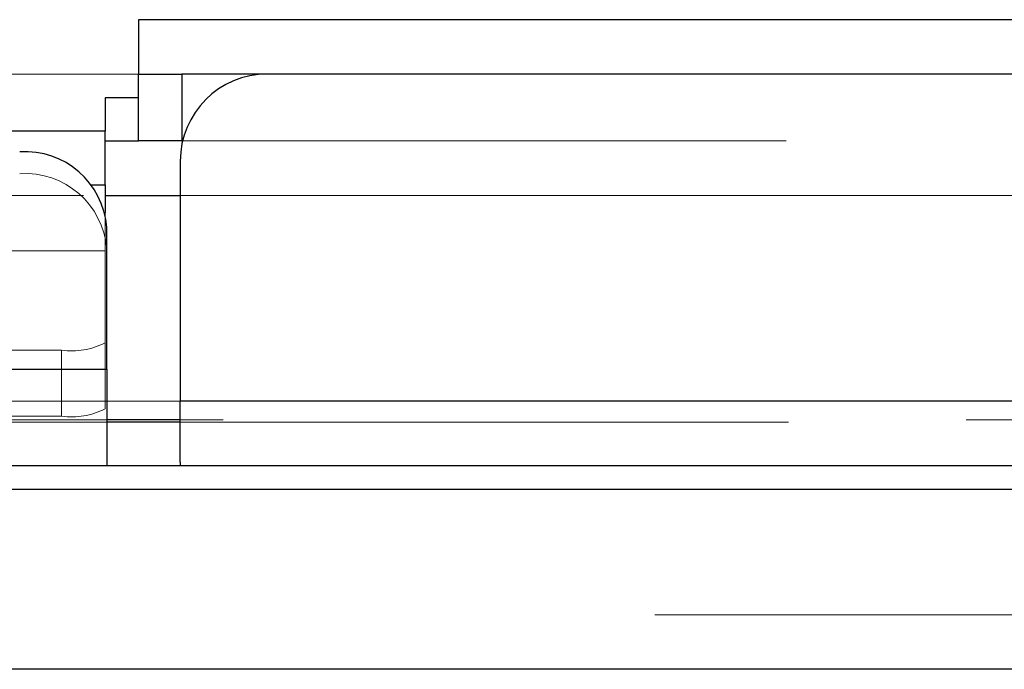
# Model space of a CAD drawing. Units: inches. Extents: x 0.6 to 16.5, y 0.4 to 10.6.
# Drawn here: x 1.7 to 1.8, y 8.1 to 8.2 of the extents above; entities that cross this region are included whole.
import ezdxf

# ---------------------------------------------------------------- set-up
doc = ezdxf.new("R2010")
doc.units = ezdxf.units.IN
doc.header["$MEASUREMENT"] = 0
doc.linetypes.add('HIDDEN', pattern=[0.07500000000000001, 0.05, -0.025])

msp = doc.modelspace()

# ---------------------------------------------------------------- linework, layer by layer
at = {"color": 7, "linetype": 'HIDDEN', "lineweight": 18}
for p, q in [((1.5374269944, 8.1546610904), (3.6051769944, 8.1546610904)), ((3.4178644944, 8.1546610904), (1.7247394944, 8.1546610904)), ((1.7247394944, 8.1473485904), (1.5330091361, 8.1473485904)), ((1.7202394944, 8.1396640786), (1.5327394944, 8.1396640786)), ((1.5330091361, 8.1383485904), (1.7202394944, 8.1383485904)), ((3.4119197575, 8.1383485904), (1.7306842313, 8.1383485904)), ((1.5350131153, 8.1324518651), (1.7184346235, 8.1324518651)), ((3.7173533997, 8.1310360904), (1.4252505892, 8.1310360904)), ((1.5327394944, 8.1310360904), (1.7202394944, 8.1310360904)), ((1.7303644944, 8.1310360904), (3.4122394944, 8.1310360904)), ((1.7202394944, 8.1287506664), (1.7202394944, 8.1111886047)), ((1.7202394944, 8.1235752947), (1.5327394944, 8.1235752947)), ((1.7202394944, 8.1111886047), (1.7202394944, 8.1023120343)), ((1.7143801194, 8.1102215289), (1.5385988694, 8.1102215289)), ((1.7143801194, 8.1013449585), (1.7143801194, 8.1102215289)), ((1.5329738694, 8.1047392154), (1.7204738694, 8.1047392154)), ((3.7785676194, 8.1033329654), (1.3640363694, 8.1033329654)), ((1.7303644944, 8.1033329654), (3.4122394944, 8.1033329654)), ((1.7143801194, 8.1013449585), (1.5385988694, 8.1013449585)), ((1.7204738694, 8.1008485904), (1.5329738694, 8.1008485904)), ((1.7204738694, 8.1005204654), (1.5329738694, 8.1005204654)), ((2.5361457444, 8.1008485904), (1.7303644944, 8.1008485904)), ((3.4122394944, 8.1005204654), (1.7303644944, 8.1005204654)), ((1.5942394944, 8.0745985904), (3.5483644944, 8.0745985904)), ((3.5483644944, 8.0672860904), (1.5942394944, 8.0672860904))]:
    msp.add_line(p, q, dxfattribs=at)
at = {"color": 7, "linetype": 'Continuous', "lineweight": 25}
for p, q in [((1.7247394944, 8.1546610904), (1.7247394944, 8.1473485904)), ((1.7247394944, 8.1383485904), (1.7247394944, 8.1473485904)), ((1.7247394944, 8.1473485904), (1.7305988694, 8.1473485904)), ((1.7305988694, 8.1473485904), (1.7305988694, 8.1383485904)), ((1.7420832444, 8.1473485904), (1.7305988694, 8.1473485904)), ((3.4005207444, 8.1473485904), (1.7420832444, 8.1473485904)), ((1.7247394944, 8.1441640786), (1.7202394944, 8.1441640786)), ((1.7202394944, 8.1441640786), (1.7202394944, 8.1396640786)), ((1.7202394944, 8.1396640786), (1.5327394944, 8.1396640786)), ((1.7202394944, 8.1324518651), (1.7202394944, 8.1396640786)), ((1.7202394944, 8.1383485904), (1.7247394944, 8.1383485904)), ((1.7305988694, 8.1383485904), (1.7247394944, 8.1383485904)), ((1.7306842313, 8.1383485904), (1.7305988694, 8.1383485904)), ((1.7303644944, 8.1356298404), (1.7303644944, 8.1033329654)), ((1.7202394944, 8.1324518651), (1.7202394944, 8.1287506664)), ((1.7204738694, 8.1076689029), (1.7204738694, 8.1267310936)), ((1.5329738694, 8.1076689029), (1.7204738694, 8.1076689029)), ((1.7204738694, 8.1076689029), (1.7204738694, 8.0951286045)), ((3.4122394944, 8.1033329654), (1.7303644944, 8.1033329654)), ((1.7303644944, 8.0951298404), (1.7303644944, 8.1033329654)), ((1.7303644944, 8.1008485904), (1.7204738694, 8.1008485904)), ((1.7303644944, 8.1005204654), (1.7204738694, 8.1005204654)), ((1.7204738694, 8.0946610904), (1.5329738694, 8.0946610904)), ((1.7204738694, 8.0951286045), (1.7204738694, 8.0946610904)), ((1.7303644944, 8.0946610904), (1.7204738694, 8.0946610904)), ((1.7303644944, 8.0951298404), (1.7303644944, 8.0946610904)), ((3.4122394944, 8.0946610904), (1.7303644944, 8.0946610904)), ((3.5483644944, 8.0914735904), (1.5942394944, 8.0914735904)), ((3.5483644944, 8.0672860904), (1.5942394944, 8.0672860904))]:
    msp.add_line(p, q, dxfattribs=at)
at = {"color": 8, "linetype": 'Continuous', "lineweight": 25}
for p, q in [((1.8806246632, 8.1546610904), (1.7247394944, 8.1546610904)), ((1.7184346235, 8.1324518651), (1.7202394944, 8.1324518651)), ((1.7202394944, 8.1310360904), (1.7303644944, 8.1310360904))]:
    msp.add_line(p, q, dxfattribs=at)
at = {"color": 7, "linetype": 'Continuous', "lineweight": 25}
for centre, radius, start, end in [((1.7420832444, 8.1356298404), 0.0117187500000002, 90, 180), ((1.7094875413, 8.1258853657), 0.0110188321253932, 4.4019496523, 93.8112610494)]:
    msp.add_arc(centre, radius, start, end, dxfattribs=at)
at = {"color": 7, "linetype": 'HIDDEN', "lineweight": 18}
for centre, radius, start, end in [((1.7094875413, 8.1229556782), 0.0110188321253865, 4.4019496523, 93.8112610495), ((1.7158050598, 8.119822116), 0.0097057574232495, 261.5576661656, 297.1864146342), ((1.7158050598, 8.1109455456), 0.0097057574232256, 261.5576661656, 297.1864146342)]:
    msp.add_arc(centre, radius, start, end, dxfattribs=at)

doc.saveas('drawing.dxf')
